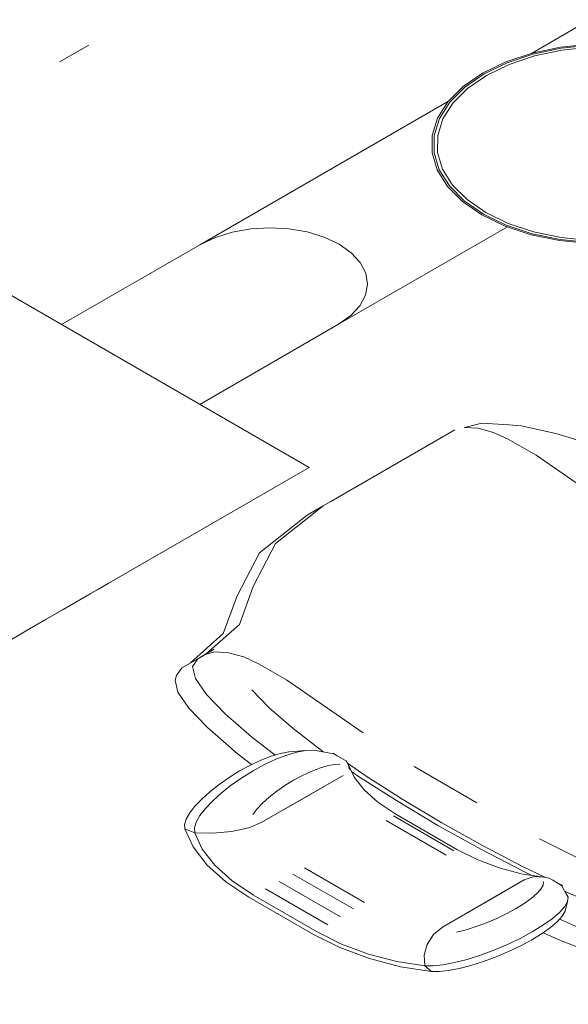
# Model space of a CAD drawing. Units: millimetres. Extents: x 2962 to 3082, y 640 to 1271.
# Drawn here: x 2970 to 2971, y 967 to 970 of the extents above; entities that cross this region are included whole.
import ezdxf

# ---------------------------------------------------------------- set-up
doc = ezdxf.new("R2010")
doc.units = ezdxf.units.MM
doc.linetypes.add('DOT', pattern=[0.635, 0, -0.635])
doc.layers.add('DI-Área do detalhe', color=9, linetype='DOT', lineweight=0)
doc.layers.add('IFC-Elemento de mobília-Contorno', color=9, linetype='Continuous', lineweight=5)

msp = doc.modelspace()

# ---------------------------------------------------------------- linework, layer by layer
at = {"layer": 'DI-Área do detalhe'}
msp.add_lwpolyline([(2967.3965, 968.6737), (2979.9993, 975.95), (2988.7073, 970.9224), (2976.1045, 963.6462), (2967.3965, 968.6737)], dxfattribs=at)
at = {"layer": 'IFC-Elemento de mobília-Contorno', "lineweight": 5}
for p, q in [((2971.3489, 970.1692), (2971.5013, 970.2572)), ((2971.3511, 970.17), (2971.4359, 970.1879)), ((2971.3537, 970.1668), (2971.4375, 970.1845)), ((2971.3581, 970.1614), (2971.4402, 970.1787)), ((2971.4359, 970.1879), (2971.5248, 970.1971)), ((2971.4375, 970.1845), (2971.5253, 970.1936)), ((2971.4402, 970.1787), (2971.5261, 970.1876)), ((2971.2037, 970.1102), (2971.2729, 970.1438)), ((2971.2729, 970.1438), (2971.3511, 970.17)), ((2971.2764, 970.1409), (2971.3537, 970.1668)), ((2971.2823, 970.136), (2971.3581, 970.1614)), ((2971.208, 970.1078), (2971.2764, 970.1409)), ((2971.2153, 970.1035), (2971.2823, 970.136)), ((2971.1456, 970.0703), (2971.2037, 970.1102)), ((2971.1505, 970.0683), (2971.208, 970.1078)), ((2971.159, 970.0649), (2971.2153, 970.1035)), ((2971.1003, 970.0251), (2971.1456, 970.0703)), ((2971.1058, 970.0237), (2971.1505, 970.0683)), ((2971.1152, 970.0211), (2971.159, 970.0649)), ((2970.3625, 969.5997), (2971.1016, 970.0264)), ((2971.0692, 969.9762), (2971.1003, 970.0251)), ((2971.0751, 969.9753), (2971.1058, 970.0237)), ((2971.0851, 969.9737), (2971.1152, 970.0211)), ((2971.0533, 969.9249), (2971.0692, 969.9762)), ((2971.0594, 969.9246), (2971.0751, 969.9753)), ((2971.0697, 969.9241), (2971.0851, 969.9737)), ((2971.0531, 969.8728), (2971.0533, 969.9249)), ((2971.0591, 969.8732), (2971.0594, 969.9246)), ((2971.0695, 969.8737), (2971.0697, 969.9241)), ((2971.0685, 969.8216), (2971.0531, 969.8728)), ((2971.0743, 969.8225), (2971.0591, 969.8732)), ((2971.0844, 969.8241), (2971.0695, 969.8737)), ((2971.0991, 969.7727), (2971.0685, 969.8216)), ((2971.1046, 969.7742), (2971.0743, 969.8225)), ((2971.114, 969.7768), (2971.0844, 969.8241)), ((2971.1439, 969.7277), (2971.0991, 969.7727)), ((2971.1489, 969.7297), (2971.1046, 969.7742)), ((2971.1575, 969.7332), (2971.114, 969.7768)), ((2971.2134, 969.6947), (2971.1575, 969.7332)), ((2971.2017, 969.6879), (2971.1439, 969.7277)), ((2971.206, 969.6904), (2971.1489, 969.7297)), ((2971.2017, 969.6879), (2971.2706, 969.6546)), ((2971.206, 969.6904), (2971.2741, 969.6575)), ((2971.2134, 969.6947), (2971.2801, 969.6624)), ((2970.4574, 969.6364), (2970.5123, 969.6461)), ((2970.5123, 969.6461), (2970.5693, 969.6494)), ((2970.5693, 969.6494), (2970.6262, 969.6463)), ((2970.6262, 969.6463), (2970.6809, 969.6368)), ((2970.7744, 969.3619), (2971.2773, 969.6523)), ((2971.2706, 969.6546), (2971.3486, 969.6287)), ((2971.2741, 969.6575), (2971.3511, 969.6318)), ((2971.2801, 969.6624), (2971.3556, 969.6373)), ((2970.3625, 969.5997), (2970.4069, 969.6208)), ((2970.4069, 969.6208), (2970.4574, 969.6364)), ((2970.6809, 969.6368), (2970.7314, 969.6213)), ((2970.7314, 969.6213), (2970.7755, 969.6004)), ((2971.3486, 969.6287), (2971.4332, 969.611)), ((2971.3511, 969.6318), (2971.4348, 969.6144)), ((2971.3556, 969.6373), (2971.4375, 969.6202)), ((2971.4375, 969.6202), (2971.5234, 969.6116)), ((2969.9485, 969.3607), (2970.3625, 969.5997)), ((2970.8117, 969.5749), (2970.7755, 969.6004)), ((2971.4332, 969.611), (2971.522, 969.6021)), ((2971.4348, 969.6144), (2971.5225, 969.6056)), ((2970.8385, 969.5458), (2970.8117, 969.5749)), ((2970.6863, 968.9347), (2969.6224, 969.5489)), ((2970.855, 969.5142), (2970.8385, 969.5458)), ((2970.8605, 969.4813), (2970.855, 969.5142)), ((2970.8547, 969.4484), (2970.8605, 969.4813)), ((2970.8379, 969.4167), (2970.8547, 969.4484)), ((2970.8108, 969.3876), (2970.8379, 969.4167)), ((2970.7744, 969.3619), (2970.8108, 969.3876)), ((2970.3603, 969.1229), (2970.7744, 969.3619)), ((2971.1499, 969.0545), (2971.2014, 969.0669)), ((2971.2014, 969.0669), (2971.2813, 969.0616)), ((2971.2813, 969.0616), (2971.3187, 969.0588)), ((2971.3187, 969.0588), (2971.4222, 969.0365)), ((2970.7286, 968.8203), (2971.0987, 969.034)), ((2970.7508, 968.8332), (2971.1209, 969.0468)), ((2971.1499, 969.0545), (2971.1904, 969.0519)), ((2971.1904, 969.0519), (2971.2361, 969.0394)), ((2971.2361, 969.0394), (2971.2799, 969.019)), ((2971.4222, 969.0365), (2971.5479, 968.9977)), ((2971.3629, 968.9711), (2971.2799, 969.019)), ((2971.5921, 968.8135), (2971.3629, 968.9711)), ((2969.8979, 968.4795), (2970.6863, 968.9347)), ((2970.0875, 968.5889), (2970.6863, 968.9347)), ((2970.7286, 968.8203), (2970.7508, 968.8332)), ((2970.5866, 968.7082), (2970.7286, 968.8203)), ((2970.6808, 968.7928), (2970.7286, 968.8203)), ((2970.5388, 968.6806), (2970.6808, 968.7928)), ((2970.5193, 968.5801), (2970.5866, 968.7082)), ((2970.4715, 968.5525), (2970.5388, 968.6806)), ((2970.0581, 968.5719), (2970.0875, 968.5889)), ((2970.0338, 968.5579), (2970.0581, 968.5719)), ((2970.4784, 968.4673), (2970.5193, 968.5801)), ((2969.9533, 968.5114), (2969.9912, 968.5333)), ((2969.9912, 968.5333), (2970.0338, 968.5579)), ((2970.4306, 968.4397), (2970.4715, 968.5525)), ((2969.9067, 968.4845), (2969.9533, 968.5114)), ((2969.853, 968.4536), (2969.9067, 968.4845)), ((2969.853, 968.4536), (2969.8979, 968.4795)), ((2969.7941, 968.4195), (2969.853, 968.4536)), ((2970.3808, 968.3801), (2970.4784, 968.4673)), ((2970.333, 968.3525), (2970.4306, 968.4397)), ((2970.3765, 968.3777), (2970.403, 968.3929)), ((2970.3765, 968.3777), (2970.4057, 968.3854)), ((2970.4057, 968.3854), (2970.4461, 968.3827)), ((2970.4461, 968.3827), (2970.4917, 968.3703)), ((2970.3066, 968.3373), (2970.3543, 968.3648)), ((2970.3388, 968.342), (2970.3543, 968.3648)), ((2970.3543, 968.3648), (2970.3544, 968.3649)), ((2970.3544, 968.3649), (2970.3808, 968.3801)), ((2970.3544, 968.3649), (2970.3765, 968.3777)), ((2970.4917, 968.3703), (2970.5356, 968.3498)), ((2970.291, 968.3145), (2970.3066, 968.3373)), ((2970.3476, 968.3061), (2970.3388, 968.342)), ((2970.6185, 968.3019), (2970.5356, 968.3498)), ((2970.2867, 968.3008), (2970.291, 968.3145)), ((2970.2954, 968.2653), (2970.2867, 968.3008)), ((2970.3806, 968.2581), (2970.3476, 968.3061)), ((2970.8478, 968.1444), (2970.6185, 968.3019)), ((2970.328, 968.2179), (2970.2954, 968.2653)), ((2970.5675, 968.2184), (2970.5159, 968.2722)), ((2970.4367, 968.1996), (2970.3806, 968.2581)), ((2970.3834, 968.1601), (2970.328, 968.2179)), ((2970.6387, 968.1565), (2970.5675, 968.2184)), ((2970.5143, 968.1322), (2970.4367, 968.1996)), ((2970.3981, 968.1466), (2970.3834, 968.1601)), ((2970.7275, 968.0885), (2970.6387, 968.1565)), ((2970.4723, 968.0822), (2970.3981, 968.1466)), ((2970.5853, 968.0777), (2970.5143, 968.1322)), ((2970.6264, 968.0872), (2970.6766, 968.0914)), ((2970.65, 968.0864), (2970.6766, 968.0914)), ((2970.6766, 968.0914), (2970.6992, 968.0925)), ((2970.6992, 968.0925), (2970.7168, 968.0894)), ((2970.7168, 968.0894), (2970.7598, 968.081)), ((2970.515, 968.0494), (2970.4723, 968.0822)), ((2970.5112, 968.0477), (2970.5429, 968.0624)), ((2970.5429, 968.0624), (2970.5733, 968.0742)), ((2970.5538, 968.0493), (2970.5876, 968.065)), ((2970.5733, 968.0742), (2970.6014, 968.0825)), ((2970.5876, 968.065), (2970.62, 968.0775)), ((2970.6014, 968.0825), (2970.6264, 968.0872)), ((2970.62, 968.0775), (2970.65, 968.0864)), ((2970.7298, 968.0868), (2970.7275, 968.0885)), ((2970.7703, 968.0751), (2970.7584, 968.0834)), ((2970.7598, 968.081), (2970.786, 968.0664)), ((2970.786, 968.0664), (2970.797, 968.0602)), ((2970.8029, 968.0506), (2970.797, 968.0602)), ((2970.4477, 968.011), (2970.4791, 968.0304)), ((2970.4791, 968.0304), (2970.5112, 968.0477)), ((2970.486, 968.0101), (2970.5195, 968.0308)), ((2970.5195, 968.0308), (2970.5538, 968.0493)), ((2970.6923, 968.0291), (2970.7172, 968.0388)), ((2970.7172, 968.0388), (2970.7403, 968.0456)), ((2970.7403, 968.0456), (2970.7608, 968.0495)), ((2970.7608, 968.0495), (2970.7781, 968.0503)), ((2970.8564, 968.0151), (2970.8008, 968.0538)), ((2970.8063, 968.0342), (2970.8029, 968.0506)), ((2970.8204, 968.012), (2970.8029, 968.0506)), ((2971.1866, 967.9356), (2971, 968.0433)), ((2970.4178, 967.9902), (2970.4477, 968.011)), ((2970.454, 967.9879), (2970.486, 968.0101)), ((2970.5438, 967.8762), (2970.7878, 968.0171)), ((2970.6143, 967.987), (2970.6401, 968.0029)), ((2970.6401, 968.0029), (2970.6664, 968.0171)), ((2970.6658, 967.9467), (2970.7878, 968.0171)), ((2970.6664, 968.0171), (2970.6923, 968.0291)), ((2970.8311, 968.0162), (2970.8126, 968.0291)), ((2970.8503, 967.9737), (2970.8204, 968.012)), ((2970.9464, 967.9421), (2970.8311, 968.0162)), ((2970.9654, 967.9451), (2970.8564, 968.0151)), ((2970.3903, 967.9685), (2970.4178, 967.9902)), ((2970.4248, 967.9648), (2970.454, 967.9879)), ((2970.5898, 967.9699), (2970.6143, 967.987)), ((2970.8913, 967.937), (2970.8503, 967.9737)), ((2970.346, 967.9253), (2970.3662, 967.9467)), ((2970.3662, 967.9467), (2970.3903, 967.9685)), ((2970.399, 967.9415), (2970.4248, 967.9648)), ((2970.5438, 967.8762), (2970.6658, 967.9467)), ((2970.5475, 967.9343), (2970.5672, 967.9522)), ((2970.5672, 967.9522), (2970.5898, 967.9699)), ((2971.0699, 967.8682), (2970.9464, 967.9421)), ((2971.0822, 967.8753), (2970.9654, 967.9451)), ((2970.3305, 967.9052), (2970.346, 967.9253)), ((2970.361, 967.8972), (2970.3776, 967.9188)), ((2970.3776, 967.9188), (2970.399, 967.9415)), ((2970.5182, 967.9002), (2970.5309, 967.9168)), ((2970.5309, 967.9168), (2970.5475, 967.9343)), ((2970.9451, 967.9013), (2970.8913, 967.937)), ((2970.3153, 967.8706), (2970.3202, 967.8867)), ((2970.3202, 967.8867), (2970.3305, 967.9052)), ((2970.35, 967.8776), (2970.361, 967.8972)), ((2971.1182, 967.7922), (2970.9383, 967.8961)), ((2971.1272, 967.7961), (2970.9451, 967.9013)), ((2970.3159, 967.8573), (2970.3153, 967.8706)), ((2970.3159, 967.8573), (2970.3454, 967.8462)), ((2970.3403, 967.8038), (2970.3159, 967.8573)), ((2970.3447, 967.8604), (2970.35, 967.8776)), ((2970.3454, 967.8462), (2970.3447, 967.8604)), ((2970.4554, 967.8499), (2970.5062, 967.861)), ((2970.5062, 967.861), (2970.5438, 967.8762)), ((2971.0954, 967.7795), (2970.9163, 967.8829)), ((2971.0699, 967.8682), (2971.1978, 967.7969)), ((2971.0822, 967.8753), (2971.2031, 967.8079)), ((2970.3454, 967.8462), (2970.3989, 967.8447)), ((2970.3676, 967.7975), (2970.3454, 967.8462)), ((2970.3989, 967.8447), (2970.4554, 967.8499)), ((2971.3732, 967.8278), (2971.5483, 967.7399)), ((2970.3816, 967.7506), (2970.3403, 967.8038)), ((2970.4052, 967.749), (2970.3676, 967.7975)), ((2971.1272, 967.7961), (2971.1891, 967.7651)), ((2971.1978, 967.7969), (2971.3263, 967.7303)), ((2971.2031, 967.8079), (2971.3244, 967.7449)), ((2970.4384, 967.6998), (2970.3816, 967.7506)), ((2970.457, 967.7028), (2970.4052, 967.749)), ((2970.8514, 967.6386), (2970.6722, 967.742)), ((2971.1891, 967.7651), (2971.2526, 967.7414)), ((2971.2526, 967.7414), (2971.319, 967.7241)), ((2971.3244, 967.7449), (2971.3915, 967.7128)), ((2970.8182, 967.619), (2970.6383, 967.7229)), ((2971.319, 967.7241), (2971.3858, 967.714)), ((2971.3263, 967.7303), (2971.3486, 967.7196)), ((2971.3278, 967.7053), (2971.3575, 967.716)), ((2971.3575, 967.716), (2971.3858, 967.714)), ((2971.3858, 967.714), (2971.4024, 967.7106)), ((2971.4132, 967.7043), (2971.4024, 967.7106)), ((2970.5069, 967.6543), (2970.4384, 967.6998)), ((2970.5208, 967.6604), (2970.457, 967.7028)), ((2970.7417, 967.5717), (2970.5563, 967.6787)), ((2970.7796, 967.5955), (2970.5975, 967.7006)), ((2971.0839, 967.5644), (2971.3278, 967.7053)), ((2971.2059, 967.6349), (2971.3278, 967.7053)), ((2971.3654, 967.6646), (2971.3772, 967.6779)), ((2971.3772, 967.6779), (2971.3839, 967.6897)), ((2971.3839, 967.6897), (2971.3853, 967.6997)), ((2971.4385, 967.6891), (2971.4132, 967.7043)), ((2971.4284, 967.6952), (2971.4427, 967.6884)), ((2971.453, 967.6643), (2971.4385, 967.6891)), ((2970.6995, 967.5431), (2970.5069, 967.6543)), ((2970.71, 967.5511), (2970.5208, 967.6604)), ((2971.3278, 967.6352), (2971.3487, 967.6502)), ((2971.3487, 967.6502), (2971.3654, 967.6646)), ((2971.4486, 967.6718), (2971.4514, 967.6705)), ((2971.4514, 967.6705), (2971.5693, 967.6192)), ((2971.4584, 967.6541), (2971.453, 967.6643)), ((2971.4566, 967.6411), (2971.4584, 967.6541)), ((2971.0839, 967.5644), (2971.2059, 967.6349)), ((2971.2757, 967.6051), (2971.3032, 967.62)), ((2971.3032, 967.62), (2971.3278, 967.6352)), ((2971.4325, 967.6085), (2971.4479, 967.6257)), ((2971.4479, 967.6257), (2971.4566, 967.6411)), ((2971.4493, 967.6121), (2971.4566, 967.6411)), ((2971.2154, 967.578), (2971.2461, 967.591)), ((2971.2461, 967.591), (2971.2757, 967.6051)), ((2971.4108, 967.5897), (2971.4325, 967.6085)), ((2971.4267, 967.5815), (2971.4411, 967.5977)), ((2971.4411, 967.5977), (2971.4493, 967.6121)), ((2971.0574, 967.5427), (2971.0839, 967.5644)), ((2971.1541, 967.557), (2971.1844, 967.5665)), ((2971.1844, 967.5665), (2971.2154, 967.578)), ((2971.3515, 967.5504), (2971.3836, 967.5702)), ((2971.3808, 967.5456), (2971.4064, 967.5639)), ((2971.3836, 967.5702), (2971.4108, 967.5897)), ((2971.4064, 967.5639), (2971.4267, 967.5815)), ((2971.4329, 967.5884), (2971.5272, 967.5474)), ((2970.6995, 967.5431), (2970.7783, 967.5036)), ((2970.71, 967.5511), (2970.7834, 967.5143)), ((2971.0383, 967.5134), (2971.0574, 967.5427)), ((2971.1254, 967.5497), (2971.1541, 967.557)), ((2971.2773, 967.5126), (2971.3158, 967.5311)), ((2971.3158, 967.5311), (2971.3515, 967.5504)), ((2971.3508, 967.5271), (2971.3808, 967.5456)), ((2971.3838, 967.5478), (2971.4406, 967.5231)), ((2970.7783, 967.5036), (2970.8663, 967.4708)), ((2970.7834, 967.5143), (2970.8635, 967.4844)), ((2971.0293, 967.4808), (2971.0383, 967.5134)), ((2971.2373, 967.4957), (2971.2773, 967.5126)), ((2971.2812, 967.4917), (2971.3173, 967.509)), ((2971.3173, 967.509), (2971.3508, 967.5271)), ((2971.4406, 967.5231), (2971.5522, 967.4803)), ((2970.8635, 967.4844), (2970.9475, 967.4627)), ((2971.0318, 967.4499), (2971.0293, 967.4808)), ((2971.1575, 967.4685), (2971.197, 967.4809)), ((2971.197, 967.4809), (2971.2373, 967.4957)), ((2971.2059, 967.4619), (2971.2437, 967.4758)), ((2971.2437, 967.4758), (2971.2812, 967.4917)), ((2970.8663, 967.4708), (2970.9584, 967.4469)), ((2970.9475, 967.4627), (2971.0318, 967.4499)), ((2970.9584, 967.4469), (2971.051, 967.4328)), ((2971.051, 967.4328), (2971.0318, 967.4499)), ((2971.0318, 967.4499), (2971.0564, 967.4495)), ((2971.0564, 967.4495), (2971.0862, 967.4525)), ((2971.0862, 967.4525), (2971.1202, 967.4589)), ((2971.1202, 967.4589), (2971.1575, 967.4685)), ((2971.1339, 967.4413), (2971.1689, 967.4502)), ((2971.1689, 967.4502), (2971.2059, 967.4619)), ((2971.051, 967.4328), (2971.0741, 967.4325)), ((2971.0741, 967.4325), (2971.102, 967.4353)), ((2971.102, 967.4353), (2971.1339, 967.4413))]:
    msp.add_line(p, q, dxfattribs=at)

doc.saveas('drawing.dxf')
